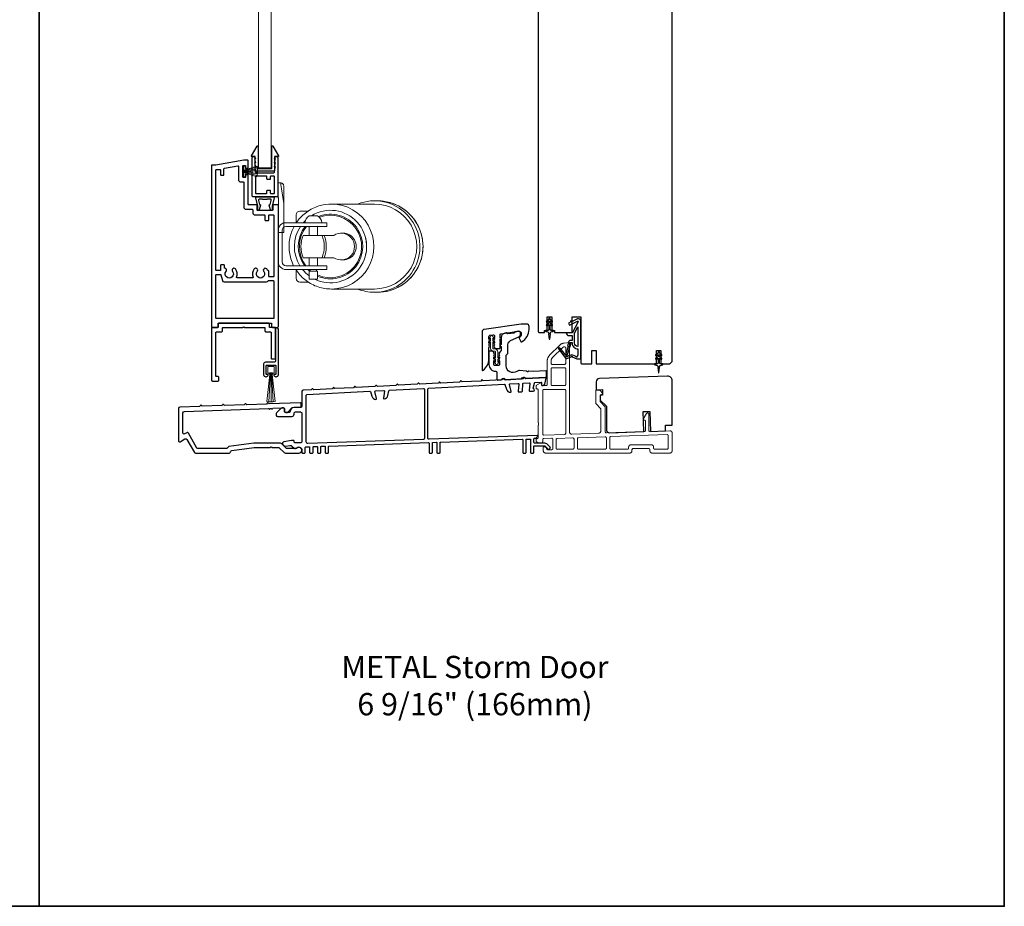
# Model space of a CAD drawing. Extents: x 3441 to 8553, y -1733 to 5525.
# Drawn here: x 6379 to 6821, y 1404 to 1801 of the extents above; entities that cross this region are included whole.
import ezdxf

# ---------------------------------------------------------------- set-up
doc = ezdxf.new("R2010")
doc.units = 0
doc.header["$LTSCALE"] = 250
doc.header["$MEASUREMENT"] = 0
doc.linetypes.add('HIDDEN', pattern=[0.375, 0.25, -0.125])
for name, color, linetype, lineweight in [('2', 2, 'CONTINUOUS', 25), ('5', 7, 'HIDDEN', 9), ('6', 6, 'CONTINUOUS', 5), ('8', 7, 'CONTINUOUS', 35), ('TEXT', 7, 'CONTINUOUS', 35), ('Visible (ANSI)', 7, 'CONTINUOUS', 25), ('Weather Stripping', 6, 'CONTINUOUS', 5)]:
    doc.layers.add(name, color=color, linetype=linetype, lineweight=lineweight)
doc.layers.add('3', color=3, linetype='CONTINUOUS')
doc.layers.add('MISCELLANEOUS', color=6, linetype='CONTINUOUS')
doc.styles.add('Note Text (ISO)', font='tahoma.ttf')

# ---------------------------------------------------------------- blocks, each defined once
blk = doc.blocks.new('A$Cd5b7be34')
at = {"layer": '5'}
for points in [[(27, 28.25, 0.414214), (26.75, 28), (26.75, 22.35, 0.198912), (26.9, 22), (28.93, 19.97, -0.198912), (29, 19.79), (29, 9.88, -0.404026), (28.03, 8.88), (16.03, 8.47, -0.424475), (15, 9.46), (15, 49.25, 0.440011), (14.73, 49.5), (12.6, 49.31, 0.176327), (10.63, 48.4), (6.07, 43.83, 0.198912), (5, 41.25), (5, 30.75, -0.414214), (4.5, 30.25), (2.75, 30.25, -0.414214), (2.5, 30.5), (2.5, 31.25, 0.57735), (2.12, 31.47), (0.25, 30.38, 0.267949), (0, 29.95), (0, 29, 0.414214), (0.25, 28.75), (0.5, 28.75, -0.414214), (1, 28.25), (1, 13.5), (1.1, 13.5), (1.1, 12.5), (1, 12.5), (1, 7.9), (1, 6.95, -0.414214), (0.5, 6.45, 0.414214), (0, 5.95), (0, 5.45, 0.296213), (0.3, 4.99), (1.3, 4.54, 0.105104), (1.5, 4.5), (2.25, 4.5, 0.414214), (3, 5.25), (3, 6.03, -0.404026), (3.48, 6.53), (6.98, 6.65, -0.424475), (7.5, 6.15), (7.5, 2, -0.414214), (7, 1.5), (5.25, 1.5, -0.375565), (4.75, 1.93, 0.375565), (3.76, 2.8), (3.5, 2.8, 0.414214), (3.25, 2.55), (3.25, 1, 0.414214), (4.25, 0), (42, 0, 0.414214), (43, 1), (43, 1.5, -0.414214), (43.5, 2), (50.5, 2, -0.414214), (51, 1.5), (51, 1, 0.414214), (52, 0), (60, 0, 0.414214), (61, 1), (61, 9, 0.347678), (60.23, 9.97, 0.066921), (59.97, 10), (51.02, 9.69, -0.424475), (50.5, 10.19), (50.5, 17.5, 0.765298), (49.57, 17.75), (48.03, 15.13, 0.579056), (48.25, 14.75), (48.75, 14.75, -0.414214), (49, 14.5), (49, 10.1, -0.404026), (48.52, 9.6), (31.52, 9.01, -0.424475), (31, 9.51), (31, 20.52, 0.198912), (30.85, 20.87), (28.82, 22.9, -0.198912), (28.75, 23.08), (28.75, 25.84, -0.315299), (28.91, 26.07), (29.42, 26.26, 0.520567), (29.63, 27.05), (28.93, 27.89, 0.221695), (28.16, 28.25)], [(12.8, 39.75, 0.414214), (13.3, 40.25), (13.3, 47.12, 0.440011), (12.76, 47.62), (12.4, 47.59, 0.176327), (12.09, 47.44), (7.27, 42.63, 0.198912), (6.7, 41.25), (6.7, 40.25, 0.414214), (7.2, 39.75)], [(12.8, 30.25, 0.414214), (13.3, 30.75), (13.3, 37.75, 0.414214), (12.8, 38.25), (7.2, 38.25, 0.414214), (6.7, 37.75), (6.7, 30.75, 0.414214), (7.2, 30.25)], [(3.5, 28.55, 0.414214), (3, 28.05), (3, 8.53, 0.424475), (3.52, 8.03), (12.82, 8.35, 0.404026), (13.3, 8.85), (13.3, 28.05, 0.414214), (12.8, 28.55)], [(9.5, 1.7), (16.5, 1.7, 0.414214), (17, 2.2), (17, 6.28, 0.424475), (16.48, 6.78), (9.48, 6.54, 0.404026), (9, 6.04), (9, 2.2, 0.414214)], [(19, 1.7), (31, 1.7, 0.414214), (31.5, 2.2), (31.5, 6.79, 0.424475), (30.98, 7.29), (18.98, 6.87, 0.404026), (18.5, 6.37), (18.5, 2.2, 0.414214)], [(33.48, 7.37), (58.73, 8.26, -0.424475), (59.25, 7.76), (59.25, 2.3, -0.414214), (58.65, 1.7), (53.2, 1.7, -0.414214), (52.7, 2.2), (52.7, 2.7, 0.414214), (51.7, 3.7), (42.5, 3.7, 0.414214), (41.5, 2.7), (41.5, 2.2, -0.414214), (41, 1.7), (33.5, 1.7, -0.414214), (33, 2.2), (33, 6.87, -0.404026)]]:
    blk.add_lwpolyline(points, format="xyb", close=True, dxfattribs=at)
blk = doc.blocks.new('A$C330946C7')
at = {"layer": '5'}
for p, q in [((8.41, 5.61), (8.41, 6.36)), ((8.41, 6.36), (13.16, 6.36)), ((8.41, 0.36), (10.26, 6.11)), ((10.06, 5.61), (8.41, 5.61)), ((8.93, 0.24), (10.41, 6.06)), ((9.67, 0.11), (10.56, 6.03)), ((10.25, 6.11), (10.06, 5.61)), ((10.08, 5.66), (10.08, 5.66)), ((10.1, 5.66), (10.09, 5.66)), ((11.33, 6.11), (10.25, 6.11)), ((10.25, 6.11), (10.26, 6.11)), ((10.26, 6.11), (11.31, 6.11)), ((10.41, 0.03), (10.71, 6.02)), ((11.16, 0.01), (10.86, 6.02)), ((11.91, 0.08), (11.02, 6.03)), ((12.66, 0.21), (11.17, 6.06)), ((13.16, 0.35), (11.31, 6.11)), ((11.32, 6.11), (11.33, 6.11)), ((11.51, 5.61), (11.33, 6.11)), ((11.48, 5.66), (11.48, 5.66)), ((11.49, 5.66), (11.49, 5.66)), ((13.16, 5.61), (11.51, 5.61)), ((13.16, 6.36), (13.16, 5.61))]:
    blk.add_line(p, q, dxfattribs=at)
for centre, radius, start, end in [((11.22, 11.22), 11.22, 255.5091, 267.7643), ((10.89, 7.83), 7.82, 269.2959, 286.9036)]:
    blk.add_arc(centre, radius, start, end, dxfattribs=at)
blk = doc.blocks.new('11070 SD Sill W.S. Brush')
at = {"layer": 'Weather Stripping'}
for p, q in [((-0.91, 15.85), (-0.23, 2.81)), ((0, 15.88), (0, 2.81)), ((0.91, 15.85), (0.23, 2.81))]:
    blk.add_line(p, q, dxfattribs=at)
blk.add_lwpolyline([(1.88, 15.68, 0.105787), (-1.88, 15.68), (-0.56, 3.54), (-0.56, 2.81), (0.56, 2.81), (0.56, 3.54)], format="xyb", close=True, dxfattribs=at)
blk.add_lwpolyline([(-0.6, 3.43), (-0.85, 3.43), (-0.85, 2.92), (-1.46, 2.92), (-1.46, 0), (1.46, 0), (1.46, 2.92), (0.85, 2.92), (0.85, 3.43), (0.6, 3.43), (0.6, 2.8), (-0.6, 2.8)], close=True, dxfattribs=at)
blk = doc.blocks.new('18181 SD Sill W.S. Brush Retainer')
at = {"layer": '3'}
blk.add_lwpolyline([(2.16, -3.96), (2.16, -0.25, 0.414214), (1.9, 0), (-1.91, 0, 0.414214), (-2.16, -0.25), (-2.16, -3.96, 0.414214), (-1.91, -4.21), (-1.44, -4.21, -0.490314), (-1.24, -4.47, -0.341999), (-2.22, -5.23), (-2.29, -5.23, -0.414214), (-3.3, -4.21), (-3.3, 16.14, -1), (-2.03, 16.14), (-2.03, 2.03, 0.414214), (-1.27, 1.27), (2.54, 1.27, -0.414214), (3.3, 0.51), (3.3, -4.21, -0.414214), (2.29, -5.23), (2.22, -5.23, -0.341999), (1.24, -4.47, -0.490314), (1.44, -4.21), (1.9, -4.21, 0.414214)], format="xyb", close=True, dxfattribs=at)
blk = doc.blocks.new('A$C386D100C')
at = {"layer": '6'}
for p, q in [((0, 22.23), (0.25, 12.99)), ((1.3, 22.23), (0, 22.23)), ((0.25, 13.49), (0.01, 22.23)), ((1.3, 22.15), (1.27, 22.15)), ((1.3, 22.15), (1.3, 22.23)), ((2.75, 13), (1.7, 19.59)), ((2.75, 20.78), (2.75, 20.61)), ((2.75, 20.61), (2.75, 13)), ((0.25, 13.49), (0.25, 0)), ((2.75, 13), (2.75, 8.07)), ((2.75, 0), (2.75, 8.07)), ((0.25, 0), (2.75, 0))]:
    blk.add_line(p, q, dxfattribs=at)
blk.add_arc((1.3, 20.78), 1.45, 0, 90, dxfattribs=at)
blk.add_ellipse((1.83, 18.61), major_axis=(-0.57, 3.62), ratio=0.007758, start_param=4.985406, end_param=6.067176, dxfattribs=at)
blk.add_open_spline([(1.3, 22.15), (1.48, 22.15), (1.69, 22.11), (2.02, 21.97), (2.2, 21.84), (2.46, 21.58), (2.57, 21.39), (2.71, 21.04), (2.75, 20.81), (2.75, 20.61)], degree=3, knots=[0.4205707, 0.4205707, 0.4205707, 0.4205707, 0.4741876, 0.4741876, 0.5288145, 0.5288145, 0.5836969, 0.5836969, 0.6426595, 0.6426595, 0.6426595, 0.6426595], dxfattribs=at)
blk = doc.blocks.new('A$C08516239')
at = {"layer": '6', "color": 143}
for p, q in [((44.41, 41), (43.04, 41)), ((13.35, 36.4), (9.69, 36.4)), ((43.04, 39.55), (23.82, 39.55)), ((7.99, 34.7), (7.99, 31.04)), ((13.8, 35.1), (17.6, 35.1)), ((13.8, 35.1), (13.8, 31.6)), ((13.8, 31.6), (17.6, 31.6)), ((14.27, 31.6), (14.27, 30.8)), ((17.13, 31.6), (17.13, 30.8)), ((17.6, 35.1), (17.6, 31.6)), ((0, 13.2), (0, 27.4)), ((1.7, 13.2), (1.7, 27.4)), ((3.4, 30.8), (5.8, 30.8)), ((5.8, 29.1), (3.4, 29.1)), ((11.8, 30.8), (5.8, 30.8)), ((5.8, 29.1), (11.8, 29.1)), ((11.8, 30.8), (15.7, 30.8)), ((15.7, 29.1), (11.8, 29.1)), ((13.8, 29.1), (13.8, 25.5)), ((15.7, 30.8), (21.7, 30.8)), ((21.7, 29.1), (15.7, 29.1)), ((17.6, 29.1), (17.6, 25.5)), ((21.7, 29.1), (21.7, 30.8)), ((28.95, 26.5), (28.17, 26.5)), ((19.57, 25.5), (11.1, 25.5)), ((19.57, 25.5), (20.49, 25.5)), ((24.87, 25.5), (20.49, 25.5)), ((11.1, 15.5), (19.57, 15.5)), ((13.8, 15.5), (13.8, 11.5)), ((17.6, 15.5), (17.6, 11.5)), ((20.49, 15.5), (19.57, 15.5)), ((20.49, 15.5), (24.87, 15.5)), ((28.95, 14.5), (28.17, 14.5)), ((3.4, 11.5), (5.8, 11.5)), ((5.8, 9.8), (3.4, 9.8)), ((11.8, 11.5), (5.8, 11.5)), ((5.8, 9.8), (11.8, 9.8)), ((7.99, 9.8), (7.99, 6.3)), ((11.8, 11.5), (15.7, 11.5)), ((15.7, 9.8), (11.8, 9.8)), ((15.7, 11.5), (21.7, 11.5)), ((21.7, 9.8), (15.7, 9.8)), ((21.7, 9.8), (21.7, 11.5)), ((9.69, 4.6), (13.35, 4.6)), ((13.8, 6.7), (17.6, 6.7)), ((43.04, 1.45), (23.82, 1.45)), ((44.41, 0), (43.04, 0))]:
    blk.add_line(p, q, dxfattribs=at)
for centre, radius, start, end in [((9.69, 34.7), 1.7, 90, 180), ((3.4, 27.4), 3.4, 90, 180), ((3.4, 27.4), 1.7, 90, 180), ((3.4, 13.2), 3.4, 180, 270), ((3.4, 13.2), 1.7, 180, 270), ((15.94, 10.08), 4, 184.0033, 237.652), ((15.46, 10.08), 4, 302.348, 355.9967), ((9.69, 6.3), 1.7, 180, 270)]:
    blk.add_arc(centre, radius, start, end, dxfattribs=at)
for centre, major_axis, start_param, end_param in [((43.04, 20.5), (0, 20.5), 0, 0.378369), ((43.04, 20.5), (0, -20.5), 5.904816, 9.424778), ((44.41, 20.5), (0, -20.5), 0, 3.141593), ((23.39, 20.5), (0, -16.25), 5.726916, 9.879321), ((23.39, 20.5), (0, -14.5), 5.904732, 9.836502), ((23.37, 20.5), (0, -14), 5.921939, 9.850657), ((23.82, 20.5), (0, -19.05), 0, 3.141593), ((43.04, 20.5), (0, -19.05), 0, 3.141593), ((23.39, 20.5), (0, -16.25), 3.774654, 4.025873), ((23.39, 20.5), (0, -14.5), 3.840544, 3.922401), ((23.37, 20.5), (0, -14), 3.851374, 3.885668), ((23.39, 20.5), (0, -16.25), 4.154695, 5.299366), ((23.39, 20.5), (0, -14.5), 4.077481, 5.382011), ((23.37, 20.5), (0, -14), 4.050909, 5.410611), ((28.17, 20.5), (0, -6), 5.6975, 10.010464), ((28.95, 20.5), (0, -6), 0, 3.141593), ((23.06, 20.5), (0, -13), 4.317598, 5.10718), ((7.61, 20.5), (0, 13), 4.317598, 5.10718), ((8.53, 20.5), (0, 13), 4.317598, 5.10718), ((23.59, 20.5), (0, 16.05), 4.475333, 4.949445), ((23.39, 20.5), (0, -16.25), 5.431162, 5.517317)]:
    blk.add_ellipse(centre, major_axis=major_axis, ratio=0.997111, start_param=start_param, end_param=end_param, dxfattribs=at)
for points, knots in [([(44.41, 0), (46.59, 0), (48.77, 0.35), (52.91, 1.73), (54.87, 2.75), (58.36, 5.36), (59.9, 6.95), (62.41, 10.53), (63.37, 12.52), (64.62, 16.71), (64.91, 18.91), (64.78, 23.28), (64.37, 25.46), (62.87, 29.57), (61.8, 31.5), (59.09, 34.93), (57.46, 36.43), (53.82, 38.83), (51.8, 39.74), (47.97, 40.76), (46.19, 41), (44.41, 41)], [3.141593, 3.141593, 3.141593, 3.141593, 3.46142, 3.46142, 3.781283, 3.781283, 4.101234, 4.101234, 4.421293, 4.421293, 4.741436, 4.741436, 5.061607, 5.061607, 5.381738, 5.381738, 5.701778, 5.701778, 6.021711, 6.021711, 6.283185, 6.283185, 6.283185, 6.283185]), ([(23.82, 39.55), (21.79, 39.55), (19.77, 39.22), (15.92, 37.94), (14.1, 37), (10.85, 34.57), (9.42, 33.09), (8.11, 31.22), (7.97, 31.01), (7.83, 30.8)], [0, 0, 0, 0, 0.3197308, 0.3197308, 0.6395153, 0.6395153, 0.959439, 0.959439, 0.999341, 0.999341, 0.999341, 0.999341]), ([(6.86, 29.1), (6.36, 28.1), (5.94, 27.05), (5.03, 24.02), (4.76, 21.98), (4.88, 17.92), (5.27, 15.89), (6.27, 13.13), (6.64, 12.3), (7.07, 11.5)], [1.1022304, 1.1022304, 1.1022304, 1.1022304, 1.2795313, 1.2795313, 1.5997552, 1.5997552, 1.9200224, 1.9200224, 2.0630442, 2.0630442, 2.0630442, 2.0630442]), ([(8.1, 9.8), (8.36, 9.42), (8.63, 9.04), (10.17, 7.09), (11.69, 5.7), (15.07, 3.47), (16.95, 2.62), (20.51, 1.67), (22.16, 1.45), (23.82, 1.45)], [2.1674228, 2.1674228, 2.1674228, 2.1674228, 2.2402279, 2.2402279, 2.5602905, 2.5602905, 2.8801847, 2.8801847, 3.1415927, 3.1415927, 3.1415927, 3.1415927])]:
    blk.add_open_spline(points, degree=3, knots=knots, dxfattribs=at)

msp = doc.modelspace()

# ---------------------------------------------------------------- linework, layer by layer
at = {"layer": '3'}
for points in [[(6484.01, 1721.93, -0.414214), (6483.51, 1722.43), (6483.51, 1739.43, -0.414214), (6484.01, 1739.93), (6484.26, 1739.93, -0.414214), (6485.01, 1739.18), (6485.01, 1738.93), (6484.61, 1738.93), (6485.01, 1737.13), (6484.61, 1737.13), (6485.01, 1735.33), (6484.61, 1735.33), (6485, 1733.56, -0.054722), (6485.01, 1733.51), (6485.01, 1733.18, 0.414214), (6485.51, 1732.68), (6493.11, 1732.68, 0.414214), (6493.61, 1733.18), (6493.61, 1733.51, -0.054722), (6493.61, 1733.56), (6494.01, 1735.33), (6493.61, 1735.33), (6494.01, 1737.13), (6493.61, 1737.13), (6494.01, 1738.93), (6493.61, 1738.93), (6493.61, 1739.18, -0.414214), (6494.36, 1739.93), (6494.61, 1739.93, -0.414214), (6495.11, 1739.43), (6495.11, 1722.43, -0.414214), (6494.61, 1721.93)], [(6467.81, 1663.33, 0.414214), (6468.31, 1663.83), (6468.31, 1665.08, -0.414214), (6468.56, 1665.33), (6492.06, 1665.33, -0.414214), (6492.31, 1665.08), (6492.31, 1663.83, 0.414214), (6492.81, 1663.33), (6494.81, 1663.33, 0.414214), (6495.31, 1663.83), (6495.31, 1718.08, 0.414214), (6495.06, 1718.33), (6493.06, 1718.33, 0.414214), (6492.81, 1718.08), (6492.81, 1716.08, -0.414214), (6492.56, 1715.83), (6486.06, 1715.83, -0.414214), (6485.81, 1716.08), (6485.81, 1718.08, 0.414214), (6485.56, 1718.33), (6482.06, 1718.33, -0.414214), (6481.81, 1718.58), (6481.81, 1731.58, 0.414214), (6481.56, 1731.83), (6480.86, 1731.83, 0.414214), (6480.61, 1731.58), (6480.61, 1730.88, -0.414214), (6480.36, 1730.63), (6479.66, 1730.63, -0.414214), (6479.41, 1730.88), (6479.41, 1735.78, -0.414214), (6479.66, 1736.03), (6480.36, 1736.03, -0.414214), (6480.61, 1735.78), (6480.61, 1735.08, 0.414214), (6480.86, 1734.83), (6481.56, 1734.83, 0.414214), (6481.81, 1735.08), (6481.81, 1738.08, 0.414214), (6481.56, 1738.33), (6479.81, 1738.33), (6467.31, 1736.13), (6465.56, 1736.13, 0.414214), (6465.31, 1735.88), (6465.31, 1663.83, 0.414214), (6465.81, 1663.33)], [(6476.11, 1689.57, 1), (6474.75, 1688.48, -2.075324), (6471.86, 1688.48, 0.560076), (6471.36, 1689.88, -0.356394), (6471.16, 1690.13), (6471.16, 1691.13, 0.414214), (6470.91, 1691.38), (6469.66, 1691.38, 0.414214), (6469.41, 1691.13), (6469.41, 1689.13, -0.414214), (6469.16, 1688.88), (6467.56, 1688.88, -0.414214), (6467.31, 1689.13), (6467.31, 1733.88, -0.414214), (6467.56, 1734.13), (6469.16, 1734.13, -0.414214), (6469.41, 1733.88), (6469.41, 1731.88, 0.414214), (6469.66, 1731.63), (6470.66, 1731.63, 0.414214), (6470.91, 1731.88), (6470.91, 1734.52, -0.36397), (6471.11, 1734.77), (6477.11, 1735.83, -0.466308), (6477.41, 1735.58), (6477.41, 1729.63, 0.414214), (6478.41, 1728.63), (6479.56, 1728.63, -0.414214), (6479.81, 1728.38), (6479.81, 1717.33, 0.414214), (6480.81, 1716.33), (6483.56, 1716.33, -0.414214), (6483.81, 1716.08), (6483.81, 1714.83, 0.414214), (6484.81, 1713.83), (6489.01, 1713.83, -0.414214), (6489.26, 1713.58), (6489.26, 1711.58, 0.414214), (6489.51, 1711.33), (6490.76, 1711.33, 0.414214), (6491.01, 1711.58), (6491.01, 1713.58, -0.414214), (6491.26, 1713.83), (6493.06, 1713.83, -0.414214), (6493.31, 1713.58), (6493.31, 1686.33, -0.414214), (6493.06, 1686.08), (6491.26, 1686.08, -0.414214), (6491.01, 1686.33), (6491.01, 1688.58, 0.414214), (6490.76, 1688.83), (6490.73, 1688.83, -0.281574), (6490.5, 1688.97, 0.049997), (6490.11, 1689.57, 1), (6488.75, 1688.48, -2.075324), (6485.86, 1688.48, 1), (6484.5, 1689.57, 0.2751), (6484, 1685.93, -0.537211), (6483.77, 1685.58), (6476.84, 1685.58, -0.537211), (6476.61, 1685.93, 0.2751)], [(6489.96, 1723.43, 0.414214), (6490.21, 1723.68), (6490.21, 1724.68, -0.414214), (6490.46, 1724.93), (6491.46, 1724.93, -0.414214), (6491.71, 1724.68), (6491.71, 1723.68, 0.414214), (6491.96, 1723.43), (6493.36, 1723.43, 0.414214), (6493.61, 1723.68), (6493.61, 1730.93, 0.414214), (6493.36, 1731.18), (6491.96, 1731.18, 0.414214), (6491.71, 1730.93), (6491.71, 1729.93, -0.414214), (6491.46, 1729.68), (6490.46, 1729.68, -0.414214), (6490.21, 1729.93), (6490.21, 1730.93, 0.414214), (6489.96, 1731.18), (6485.26, 1731.18, 0.414214), (6485.01, 1730.93), (6485.01, 1723.68, 0.414214), (6485.26, 1723.43)], [(6493.44, 1721.44), (6492.56, 1717.75), (6492.56, 1716.08, -0.414214), (6492.31, 1715.83), (6492.07, 1715.83, -0.339454), (6491.83, 1716.02), (6491.26, 1718.12, -0.493145), (6491.51, 1718.43), (6491.69, 1718.43), (6492.15, 1720.32, 0.485251), (6491.66, 1720.93), (6490.36, 1720.93), (6490.31, 1720.73), (6488.31, 1720.73), (6488.26, 1720.93), (6486.95, 1720.93, 0.485251), (6486.47, 1720.32), (6486.92, 1718.43), (6487.11, 1718.43, -0.493145), (6487.35, 1718.12), (6486.78, 1716.02, -0.339454), (6486.54, 1715.83), (6486.31, 1715.83, -0.414214), (6486.06, 1716.08), (6486.06, 1717.75), (6485.17, 1721.44, -0.485251), (6485.56, 1721.93), (6493.06, 1721.93, -0.485251)], [(6490.87, 1684.33), (6493.06, 1684.33, -0.414214), (6493.31, 1684.08), (6493.31, 1667.58, -0.414214), (6493.06, 1667.33), (6467.56, 1667.33, -0.414214), (6467.31, 1667.58), (6467.31, 1686.88, -0.414214), (6467.56, 1687.13), (6469.31, 1687.13, -0.339454), (6469.55, 1686.94), (6470.23, 1684.39, 0.339454), (6470.96, 1683.83), (6490.01, 1683.83, 0.267949), (6490.65, 1684.21, -0.267949)], [(6468.31, 1639.33, 0.414214), (6468.56, 1639.58), (6468.56, 1641.08, 0.414214), (6468.31, 1641.33), (6467.56, 1641.33, -0.414214), (6467.31, 1641.58), (6467.31, 1661.08, -0.414214), (6467.56, 1661.33), (6469.81, 1661.33, 0.414214), (6470.31, 1661.83), (6470.31, 1663.08, -0.414214), (6470.56, 1663.33), (6479.35, 1663.33, 0.198912), (6479.52, 1663.41), (6479.63, 1663.51, -0.414214), (6479.98, 1663.51), (6480.09, 1663.41, 0.198912), (6480.26, 1663.33), (6489.06, 1663.33, -0.414214), (6489.31, 1663.08), (6489.31, 1661.83, 0.414214), (6489.81, 1661.33), (6491.81, 1661.33, -0.414214), (6492.06, 1661.08), (6492.06, 1649.58, 0.414214), (6492.31, 1649.33), (6493.81, 1649.33, 0.414214), (6494.06, 1649.58), (6494.06, 1663.08, 0.414214), (6493.81, 1663.33), (6491.56, 1663.33, -0.414214), (6491.31, 1663.58), (6491.31, 1664.83, 0.414214), (6490.81, 1665.33), (6468.81, 1665.33, 0.414214), (6468.31, 1664.83), (6468.31, 1663.58, -0.414214), (6468.06, 1663.33), (6465.81, 1663.33, 0.414214), (6465.31, 1662.83), (6465.31, 1639.83, 0.414214), (6465.81, 1639.33)]]:
    msp.add_lwpolyline(points, format="xyb", close=True, dxfattribs=at)
at = {"layer": '6'}
msp.add_lwpolyline([(6492.16, 1862.79), (6492.16, 1734.93), (6486.46, 1734.93), (6486.46, 1863.84)], dxfattribs=at)
msp.add_lwpolyline([(6591.86, 1647.77), (6592.67, 1647.2), (6592.67, 1647.19, 1), (6593.68, 1647.19), (6593.68, 1647.2), (6594.49, 1647.77, 1), (6594.2, 1648.19), (6593.68, 1647.83), (6593.68, 1648.93), (6594.49, 1649.5, 1), (6594.2, 1649.92), (6593.68, 1649.56), (6593.68, 1652.39, 0.414214), (6592.37, 1653.7), (6591.73, 1653.7, -0.414214), (6591.43, 1654), (6591.43, 1656.84), (6591.95, 1656.48, 1), (6592.24, 1656.9), (6591.43, 1657.46), (6591.43, 1658.57), (6591.95, 1658.21, 1), (6592.24, 1658.63), (6591.43, 1659.2), (6591.43, 1659.2, 1), (6590.42, 1659.2), (6590.42, 1659.2), (6589.61, 1658.63, 1), (6589.9, 1658.21), (6590.42, 1658.57), (6590.42, 1657.46), (6589.61, 1656.9, 1), (6589.9, 1656.48), (6590.42, 1656.84), (6590.42, 1654, 0.414214), (6591.73, 1652.69), (6592.37, 1652.69, -0.414214), (6592.67, 1652.39), (6592.67, 1649.56), (6592.15, 1649.92, 1), (6591.86, 1649.5), (6592.67, 1648.93), (6592.67, 1647.83), (6592.15, 1648.19, 1)], format="xyb", close=True, dxfattribs=at)
at = {"layer": '8', "linetype": 'Continuous'}
for points in [[(5955.29, 2198.89), (6388.02, 2198.89), (6388.02, 1403.8), (5955.29, 1403.8)], [(6388.02, 2198.89), (6820.75, 2198.89), (6820.75, 1403.8), (6388.02, 1403.8)]]:
    msp.add_lwpolyline(points, close=True, dxfattribs=at)
at = {"layer": 'MISCELLANEOUS', "color": 1}
for points in [[(6617.15, 1666.86), (6617.15, 1667.24, 1), (6616.55, 1667.24), (6616.55, 1666.86), (6615.54, 1666.15, 1), (6615.83, 1665.74), (6616.55, 1666.25), (6616.55, 1665.24), (6615.54, 1664.53, 1), (6615.83, 1664.12), (6616.55, 1664.63), (6616.55, 1662.54, -0.414214), (6616.05, 1662.04), (6615.23, 1662.04, 0.900404), (6615.18, 1661.54), (6616.15, 1661.34, -0.316498), (6616.35, 1661.13), (6616.38, 1660.92, -0.453723), (6616.46, 1660.32), (6616.76, 1658.13, 0.873124), (6616.95, 1658.13), (6617.25, 1660.32, -0.453723), (6617.33, 1660.92), (6617.36, 1661.13, -0.316498), (6617.56, 1661.34), (6618.53, 1661.54, 0.900404), (6618.48, 1662.04), (6617.65, 1662.04, -0.414214), (6617.15, 1662.54), (6617.15, 1664.63), (6617.88, 1664.12, 1), (6618.17, 1664.53), (6617.15, 1665.24), (6617.15, 1666.25), (6617.88, 1665.74, 1), (6618.17, 1666.15)], [(6621.01, 1654.13), (6620.93, 1654.07, 0.414214), (6620.9, 1653.79), (6624.21, 1649.47, 0.339454), (6624.57, 1649.38), (6626.67, 1650.25, -1.57384), (6627.04, 1650.25), (6629.1, 1649.29), (6630.85, 1649.29), (6630.85, 1666.29, 0.548619), (6629.43, 1667.2), (6627.39, 1666.24), (6626.23, 1666.25), (6626.44, 1665.8), (6625.35, 1665.29), (6625.78, 1664.39), (6629.47, 1666.11, -0.719897), (6629.73, 1665.83), (6627.22, 1661.11, -0.244698), (6626.99, 1660.95), (6626.05, 1660.84), (6624.35, 1660.93, 0.400552), (6625.65, 1659.69), (6627.05, 1659.69), (6627.05, 1657.44), (6626.05, 1657.44, 0.327819), (6625.58, 1657.09), (6624.98, 1655.18, -0.414214), (6625.18, 1654.8), (6624.15, 1651.53), (6624.21, 1651.45, -1), (6623.89, 1651.2), (6621.75, 1653.98), (6621.19, 1654.16, 0.244698)], [(6629.55, 1654.79, -0.414214), (6628.05, 1656.29), (6628.05, 1660.76), (6629.55, 1663.59)], [(6626.18, 1656.19, -1), (6626.18, 1656.59), (6627.05, 1656.59), (6627.05, 1656.29, 0.414214), (6629.55, 1653.79), (6629.55, 1651.04), (6629.23, 1650.13, -1.044614), (6628.86, 1650.29), (6627.4, 1650.96, 0.210583), (6626.36, 1650.99), (6624.99, 1650.42, -0.876976), (6624.65, 1650.22), (6624.28, 1650.7), (6624.91, 1651.27), (6626.37, 1655.93, 0.506229)], [(6666.15, 1651.86), (6666.15, 1652.24, 1), (6665.55, 1652.24), (6665.55, 1651.86), (6664.54, 1651.15, 1), (6664.83, 1650.74), (6665.55, 1651.25), (6665.55, 1650.24), (6664.54, 1649.53, 1), (6664.83, 1649.12), (6665.55, 1649.63), (6665.55, 1647.54, -0.414214), (6665.05, 1647.04), (6664.23, 1647.04, 0.900404), (6664.18, 1646.54), (6665.15, 1646.34, -0.316498), (6665.35, 1646.13), (6665.38, 1645.92, -0.453723), (6665.46, 1645.32), (6665.76, 1643.13, 0.873124), (6665.95, 1643.13), (6666.25, 1645.32, -0.453723), (6666.33, 1645.92), (6666.36, 1646.13, -0.316498), (6666.56, 1646.34), (6667.53, 1646.54, 0.900404), (6667.48, 1647.04), (6666.65, 1647.04, -0.414214), (6666.15, 1647.54), (6666.15, 1649.63), (6666.88, 1649.12, 1), (6667.17, 1649.53), (6666.15, 1650.24), (6666.15, 1651.25), (6666.88, 1650.74, 1), (6667.17, 1651.15)]]:
    msp.add_lwpolyline(points, format="xyb", close=True, dxfattribs=at)
at = {"layer": 'Visible (ANSI)'}
msp.add_lwpolyline([(6611.85, 1842.54), (6611.85, 1661.54, 0.414214), (6612.35, 1661.04), (6614.6, 1661.04), (6614.6, 1662.04), (6615.85, 1662.04), (6615.85, 1668.04), (6617.85, 1668.04), (6617.85, 1662.04), (6619.1, 1662.04), (6619.1, 1661.04), (6627.1, 1661.04), (6627.1, 1668.04), (6630.85, 1668.04), (6630.85, 1647.54, 0.414214), (6631.35, 1647.04), (6635.85, 1647.04), (6635.85, 1653.04), (6637.85, 1653.04), (6637.85, 1647.04), (6664.85, 1647.04), (6664.85, 1653.04), (6666.85, 1653.04), (6666.85, 1647.04), (6670.85, 1647.04), (6671.85, 1648.04), (6671.85, 1831.04)], format="xyb", dxfattribs=at)
at = {"layer": 'Visible (ANSI)', "color": 6}
msp.add_lwpolyline([(6486.21, 1734.88, 0.414214), (6486.41, 1734.68), (6492.21, 1734.68, 0.414214), (6492.41, 1734.88), (6492.41, 1744.53, -0.763319), (6492.78, 1744.64), (6495.38, 1740.24, -0.580725), (6495.21, 1739.93), (6493.66, 1739.93), (6493.66, 1733.73, -0.414214), (6493.36, 1733.43), (6485.26, 1733.43, -0.414214), (6484.96, 1733.73), (6484.96, 1739.93), (6483.41, 1739.93, -0.580725), (6483.23, 1740.24), (6485.83, 1744.64, -0.763319), (6486.21, 1744.53)], format="xyb", close=True, dxfattribs=at)
at = {"layer": 'Visible (ANSI)', "color": 3}
for points in [[(6587.09, 1644.14, 0.236068), (6589.69, 1649.34), (6589.69, 1654.34), (6589.88, 1654.55, 0.381963), (6589.88, 1654.88), (6589.69, 1655.09), (6589.88, 1655.3, 0.381963), (6589.88, 1655.63), (6589.69, 1655.84), (6589.88, 1656.05, 0.381963), (6589.88, 1656.38), (6589.69, 1656.59), (6589.88, 1656.8, 0.381963), (6589.88, 1657.13), (6589.69, 1657.34), (6589.88, 1657.55, 0.381963), (6589.88, 1657.88), (6589.69, 1658.09), (6589.88, 1658.3, 0.381963), (6589.88, 1658.63), (6589.69, 1658.84), (6589.69, 1659.34, -0.373885), (6590.12, 1659.83), (6591.62, 1660.04, -0.455726), (6592.19, 1659.55), (6592.19, 1658.84), (6592.01, 1658.63, 0.381963), (6592.01, 1658.3), (6592.19, 1658.09), (6592.01, 1657.88, 0.381963), (6592.01, 1657.55), (6592.19, 1657.34), (6592.01, 1657.13, 0.381963), (6592.01, 1656.8), (6592.19, 1656.59), (6592.01, 1656.38, 0.381963), (6592.01, 1656.05), (6592.19, 1655.84), (6592.01, 1655.63, 0.381963), (6592.01, 1655.3), (6592.19, 1655.09), (6592.01, 1654.88, 0.381963), (6592.01, 1654.55), (6592.49, 1654.01, 0.213423), (6592.86, 1653.84), (6594.44, 1653.84, 0.414214), (6594.69, 1654.09), (6594.69, 1656.59), (6594.94, 1656.84), (6594.69, 1657.09), (6594.69, 1658.16), (6594.94, 1658.41), (6594.69, 1658.66), (6594.69, 1660.04, -0.373885), (6595.12, 1660.54), (6603.05, 1661.65, -0.455726), (6604.19, 1660.66), (6604.19, 1660.34, -0.255576), (6603.39, 1658.87, 0.375607), (6603.3, 1658.55), (6604.03, 1656.98, 0.436412), (6604.37, 1656.87, 0.271188), (6607.69, 1662.54), (6607.69, 1663.84, 0.414214), (6606.69, 1664.84), (6604.19, 1664.84), (6587.55, 1662.5, 0.373885), (6586.69, 1661.51), (6586.69, 1644.34, 0.618034)], [(6598.19, 1655.62, -0.291473), (6599.35, 1657.43), (6603.08, 1659.17, 0.291473), (6603.94, 1660.53), (6603.94, 1660.63, 0.455726), (6602.8, 1661.62), (6601.41, 1661.42, 0.414214), (6601.2, 1661.14, -0.414214), (6600.98, 1660.85), (6598.22, 1660.47, -0.414214), (6597.94, 1660.68, 0.414214), (6597.66, 1660.89), (6596.91, 1660.79, 0.373885), (6595.19, 1658.81), (6595.19, 1655.74, 1), (6595.19, 1654.74), (6595.19, 1653.07, -0.198912), (6595.12, 1652.9), (6594.27, 1652.04, 0.398), (6594.26, 1651.7), (6594.44, 1651.49), (6594.26, 1651.28, 0.381966), (6594.26, 1650.95), (6594.44, 1650.74), (6594.26, 1650.53, 0.381966), (6594.26, 1650.2), (6594.44, 1649.99), (6594.26, 1649.78, 0.381966), (6594.26, 1649.45), (6594.44, 1649.24), (6594.26, 1649.03, 0.381966), (6594.26, 1648.7), (6594.44, 1648.49), (6594.26, 1648.28, 0.381966), (6594.26, 1647.95), (6594.44, 1647.74), (6594.44, 1646.74, -0.414214), (6593.94, 1646.24), (6592.44, 1646.24, -0.414214), (6591.94, 1646.74), (6591.94, 1647.74), (6592.13, 1647.95, 0.381966), (6592.13, 1648.28), (6591.94, 1648.49), (6592.13, 1648.7, 0.381966), (6592.13, 1649.03), (6591.94, 1649.24), (6592.13, 1649.45, 0.381966), (6592.13, 1649.78), (6591.94, 1649.99), (6592.13, 1650.2, 0.381966), (6592.13, 1650.53), (6591.94, 1650.74), (6592.13, 1650.95, 0.381966), (6592.13, 1651.28), (6591.94, 1651.49), (6592.13, 1651.7, 0.398), (6592.12, 1652.04), (6591.57, 1652.59, 0.198912), (6591.21, 1652.74), (6590.19, 1652.74, 0.414214), (6589.69, 1652.24), (6589.69, 1646.74, 0.414214), (6592.69, 1643.74, -0.414214), (6593.19, 1643.24), (6593.19, 1640.24, 0.429634), (6593.72, 1639.74), (6595.09, 1639.82, 0.198912), (6595.27, 1639.9), (6595.74, 1640.43, -0.198912), (6595.92, 1640.51), (6596.42, 1640.54, -0.198912), (6596.6, 1640.47), (6597.13, 1640, 0.198912), (6597.31, 1639.93), (6604.09, 1640.29, 0.198912), (6604.27, 1640.37), (6604.74, 1640.9, -0.198912), (6604.92, 1640.98), (6605.42, 1641.01, -0.198912), (6605.6, 1640.94), (6606.13, 1640.47, 0.198912), (6606.31, 1640.4), (6615.31, 1640.88, 0.39896), (6615.54, 1641.13), (6615.54, 1643.63, 0.429634), (6615.28, 1643.88), (6609.57, 1643.58, -0.030553), (6609.51, 1643.58), (6607.55, 1643.72, 0.198912), (6607.37, 1643.66), (6607.21, 1643.51, -0.414214), (6606.85, 1643.54), (6606.71, 1643.7, 0.198912), (6606.54, 1643.79), (6603.45, 1644, 0.171744), (6602.16, 1643.65, -0.606699), (6597.44, 1646.11), (6597.44, 1650.87, -0.198912), (6597.52, 1651.05), (6598.12, 1651.65, 0.198912), (6598.19, 1651.83)], [(6500.65, 1625.7, -0.414201), (6500.15, 1625.2), (6498.5, 1625.2, -0.414214), (6498, 1625.7), (6498, 1626.8, 0.440011), (6497.46, 1627.3), (6496.96, 1627.25, 0.176327), (6496.65, 1627.11), (6494.55, 1625, 0.198912), (6494.35, 1624.54), (6494.35, 1624.1, 0.414214), (6495, 1623.45), (6501.35, 1623.45, 0.414214), (6502.35, 1624.45), (6502.35, 1624.8, -0.414214), (6503, 1625.45), (6505.2, 1625.45, -0.414214), (6505.85, 1624.8), (6505.85, 1612.29, -0.414214), (6505.2, 1611.64), (6502.85, 1611.64, -0.414214), (6502.35, 1612.14), (6502.35, 1612.39, 0.414214), (6502.1, 1612.64), (6501.32, 1612.64, 0.043661), (6501.21, 1612.64), (6497.74, 1612.02, 0.600861), (6497.39, 1610.93), (6497.97, 1610.32, 0.249328), (6498.55, 1610.14), (6500.5, 1610.48, -0.249328), (6501.4, 1610.19), (6502.25, 1609.31, 0.36397), (6503.35, 1609.19), (6503.75, 1609.46, -0.600861), (6505.85, 1608.34), (6505.85, 1607.29, 0.414214), (6506.1, 1607.04), (6507.1, 1607.04, 0.414214), (6507.35, 1607.29), (6507.35, 1609.57, -0.404026), (6507.6, 1609.82), (6509.1, 1609.87, -0.424475), (6509.35, 1609.62), (6509.35, 1607.29, 0.414214), (6509.6, 1607.04), (6510.6, 1607.04, 0.414214), (6510.85, 1607.29), (6510.85, 1609.69, -0.404026), (6511.1, 1609.94), (6512.6, 1610, -0.424475), (6512.85, 1609.75), (6512.85, 1607.29, 0.414214), (6513.1, 1607.04), (6514.1, 1607.04, 0.414214), (6514.35, 1607.29), (6514.35, 1609.82, -0.404026), (6514.6, 1610.07), (6516.1, 1610.12, -0.424475), (6516.35, 1609.87), (6516.35, 1607.29, 0.414214), (6516.6, 1607.04), (6517.6, 1607.04, 0.414214), (6517.85, 1607.29), (6517.85, 1609.94, -0.404026), (6518.1, 1610.19), (6562.6, 1611.74, -0.424475), (6562.85, 1611.49), (6562.85, 1607.29, 0.414214), (6563.1, 1607.04), (6564.1, 1607.04, 0.414214), (6564.35, 1607.29), (6564.35, 1611.56, -0.404026), (6564.6, 1611.81), (6566.1, 1611.86, -0.424475), (6566.35, 1611.61), (6566.35, 1607.29, 0.414214), (6566.6, 1607.04), (6567.6, 1607.04, 0.414214), (6567.85, 1607.29), (6567.85, 1611.68, -0.404026), (6568.1, 1611.93), (6604.6, 1613.21, -0.424475), (6604.85, 1612.96), (6604.85, 1607.29, 0.414214), (6605.1, 1607.04), (6606.1, 1607.04, 0.414214), (6606.35, 1607.29), (6606.35, 1613.03, -0.404026), (6606.6, 1613.28), (6608.1, 1613.33, -0.424475), (6608.35, 1613.08), (6608.35, 1607.29, 0.414214), (6608.6, 1607.04), (6609.6, 1607.04, 0.414214), (6609.85, 1607.29), (6609.85, 1610.04, -0.414214), (6610.1, 1610.29), (6614.35, 1610.29, -0.198912), (6615.06, 1610), (6616.3, 1608.76, 0.414214), (6616.65, 1608.76), (6617.18, 1609.29, 0.414214), (6617.18, 1609.64), (6616.02, 1610.81, 0.198912), (6614.25, 1611.54), (6610.1, 1611.54, -0.414214), (6609.85, 1611.79), (6609.85, 1613.4, -0.404026), (6610.1, 1613.65), (6610.64, 1613.67, 0.198912), (6610.81, 1613.75), (6611.54, 1614.52, 0.668179), (6611.35, 1614.94), (6562.87, 1613.25, -0.424475), (6562.35, 1613.75), (6562.35, 1635.62, -0.39896), (6562.83, 1636.12), (6596.64, 1637.89, -0.339454), (6596.89, 1637.72), (6597.56, 1635.66, 0.312841), (6599.37, 1634.28, 0.495929), (6599.62, 1634.59), (6598.9, 1637.72, -0.466308), (6599.13, 1638.03), (6602.88, 1638.22, -0.466308), (6603.14, 1637.94), (6602.75, 1634.75, 0.466308), (6603.01, 1634.47), (6604.48, 1634.55, 0.383864), (6604.71, 1634.79), (6604.89, 1638.1, -0.383864), (6605.12, 1638.34), (6607.83, 1638.48, -0.455726), (6608.09, 1638.21), (6607.81, 1635.01, 0.455726), (6608.07, 1634.74), (6609.61, 1634.82, 0.39896), (6610.09, 1635.32), (6610.09, 1635.36, 0.313441), (6609.76, 1635.83, -0.371959), (6609.6, 1636.11), (6610.09, 1638.41, -0.339454), (6610.32, 1638.61), (6613.09, 1638.76, -0.429634), (6613.35, 1638.51), (6613.35, 1637.53, 0.429634), (6613.61, 1637.28), (6613.76, 1637.29, 0.118358), (6613.87, 1637.32), (6614.67, 1637.79, 0.212557), (6614.79, 1637.95), (6615.35, 1640.56, 0.493145), (6615.09, 1640.86), (6606.2, 1640.4), (6605.74, 1640.82, 0.414214), (6605.46, 1640.8), (6605.04, 1640.34), (6596.7, 1639.9), (6596.24, 1640.32, 0.414214), (6595.96, 1640.3), (6595.54, 1639.84), (6587.2, 1639.4), (6586.74, 1639.82, 0.414214), (6586.46, 1639.81), (6586.04, 1639.34), (6577.7, 1638.91), (6577.24, 1639.32, 0.414214), (6576.96, 1639.31), (6576.54, 1638.84), (6568.2, 1638.41), (6567.74, 1638.82, 0.414214), (6567.46, 1638.81), (6567.04, 1638.35), (6558.7, 1637.91), (6558.24, 1638.33, 0.414214), (6557.96, 1638.31), (6557.54, 1637.85), (6549.2, 1637.41), (6548.74, 1637.83, 0.414214), (6548.46, 1637.81), (6548.04, 1637.35), (6539.7, 1636.91), (6539.24, 1637.33, 0.414214), (6538.96, 1637.32), (6538.54, 1636.85), (6530.2, 1636.42), (6529.74, 1636.83, 0.414214), (6529.46, 1636.82), (6529.04, 1636.35), (6520.7, 1635.92), (6520.24, 1636.34, 0.414214), (6519.96, 1636.32), (6519.54, 1635.86), (6511.2, 1635.42), (6510.74, 1635.84, 0.414214), (6510.46, 1635.82), (6510.04, 1635.36), (6506.47, 1635.17, 0.39896), (6505.85, 1634.52), (6505.85, 1628.1, -0.414214), (6505.2, 1627.45), (6502.4, 1627.45, 0.414201)], [(6539.33, 1631.43), (6538.61, 1634.56, -0.466308), (6538.84, 1634.87), (6542.58, 1635.06, -0.466308), (6542.84, 1634.78), (6542.45, 1631.59, 0.495929), (6542.74, 1631.32, 0.312841), (6544.4, 1632.88), (6544.85, 1634.99, -0.339454), (6545.08, 1635.19), (6560.33, 1635.99, -0.429634), (6560.85, 1635.49), (6560.85, 1613.66, -0.404026), (6560.37, 1613.16), (6508.53, 1611.35, -0.424475), (6507.85, 1612), (6507.85, 1633, -0.39896), (6508.09, 1633.25), (6536.34, 1634.73, -0.339454), (6536.59, 1634.56), (6537.26, 1632.5, 0.312841), (6539.08, 1631.12, 0.495929)], [(6484.48, 1611.54, 0.035076), (6484.27, 1611.53), (6473.19, 1609.97, 0.230868), (6472.83, 1609.72), (6472.58, 1609.3, -0.268115), (6472.15, 1609.04), (6459.27, 1609.04, -0.267949), (6458.84, 1609.29), (6454.99, 1615.97, 0.414214), (6454.3, 1616.15), (6453.3, 1615.58, -0.57735), (6452.55, 1616.01), (6452.55, 1625.07, -0.404026), (6453.18, 1625.72), (6490.9, 1627.04), (6491.13, 1626.82, 0.414214), (6491.49, 1626.83), (6491.7, 1627.07), (6492.05, 1627.08), (6492.29, 1626.86, 0.414214), (6492.64, 1626.87), (6492.86, 1627.11), (6497.75, 1627.28, -0.424475), (6498, 1627.03), (6498, 1625.93, 0.414214), (6498.64, 1625.29), (6499.44, 1625.29), (6501.55, 1627.41), (6505.31, 1627.54, 0.404026), (6505.55, 1627.79), (6505.55, 1629.29, 0.424475), (6505.3, 1629.54), (6491.17, 1629.05), (6490.72, 1629.46, 0.414214), (6490.37, 1629.45), (6489.96, 1629.01), (6481.17, 1628.7), (6480.72, 1629.11, 0.414214), (6480.37, 1629.1), (6479.96, 1628.66), (6471.17, 1628.35), (6470.72, 1628.76, 0.414214), (6470.37, 1628.75), (6469.96, 1628.31), (6461.17, 1628), (6460.73, 1628.42, 0.414214), (6460.37, 1628.4), (6459.96, 1627.96), (6451.18, 1627.66, 0.404026), (6450.55, 1627.01), (6450.55, 1612.54, 0.57735), (6451.3, 1612.11), (6453.44, 1613.35, -0.414214), (6454.33, 1613.11), (6457.69, 1607.29, 0.267949), (6458.12, 1607.04), (6473.3, 1607.04, 0.268115), (6473.74, 1607.3), (6474.07, 1607.88, -0.230868), (6474.44, 1608.12), (6484.48, 1609.54, -0.035076), (6484.55, 1609.54), (6491.65, 1609.54), (6491.88, 1609.77, -0.414214), (6492.23, 1609.77), (6492.46, 1609.54), (6495.36, 1609.54, -0.19438), (6495.71, 1609.4), (6497.86, 1607.33, 0.19438), (6498.55, 1607.04), (6504.5, 1607.04, 1.687898), (6503.41, 1609.04), (6499.16, 1609.04, -0.19438), (6498.81, 1609.19), (6496.81, 1611.12, 0.19438), (6495.76, 1611.54)]]:
    msp.add_lwpolyline(points, format="xyb", close=True, dxfattribs=at)
at = {"layer": 'Visible (ANSI)'}
msp.add_lwpolyline([(6637.85, 1635.4), (6640.6, 1635.5), (6640.6, 1633), (6639.6, 1632.96), (6639.6, 1630.8), (6642.35, 1628.05), (6642.35, 1617.6, 0.424475), (6643.91, 1616.1), (6659.15, 1616.63), (6658.83, 1625.63), (6661.83, 1625.73), (6662.14, 1616.74), (6668.89, 1616.97), (6668.81, 1619.47), (6671.85, 1619.58), (6671.85, 1639.52, 0.424475), (6669.78, 1641.52), (6639.3, 1640.45, 0.404026), (6637.85, 1638.95)], format="xyb", close=True, dxfattribs=at)

# ---------------------------------------------------------------- block references
at = {"layer": '2', "rotation": 89.99999999999999}
msp.add_blockref('A$C330946C7', (6486.01, 1722.55), dxfattribs=at)
at = {"layer": '2', "xscale": 0.999998, "yscale": 0.999998, "zscale": 0.999998}
msp.add_blockref('A$C386D100C', (6495.06, 1705.98), dxfattribs=at)
at = {"layer": '2', "xscale": -0.999998, "yscale": 0.999998, "zscale": 0.999998, "rotation": 180}
msp.add_blockref('A$C08516239', (6495.31, 1720.13), dxfattribs=at)
at = {"layer": '2', "color": 1}
msp.add_blockref('A$Cd5b7be34', (6610.85, 1607.04), dxfattribs=at)
at = {"layer": '2', "xscale": -1, "rotation": 180}
msp.add_blockref('11070 SD Sill W.S. Brush', (6492.02, 1645.82), dxfattribs=at)
at = {"layer": '3', "xscale": -1}
msp.add_blockref('18181 SD Sill W.S. Brush Retainer', (6492.02, 1646.46), dxfattribs=at)

# ---------------------------------------------------------------- texts
at = {"layer": 'TEXT', "insert": (6583.43, 1516.1), "char_height": 10, "width": 282.5772, "attachment_point": 2, "style": 'Note Text (ISO)'}
msp.add_mtext('\\A1;METAL Storm Door\\P6 9/16" (166mm)', dxfattribs=at)

doc.saveas('drawing.dxf')
